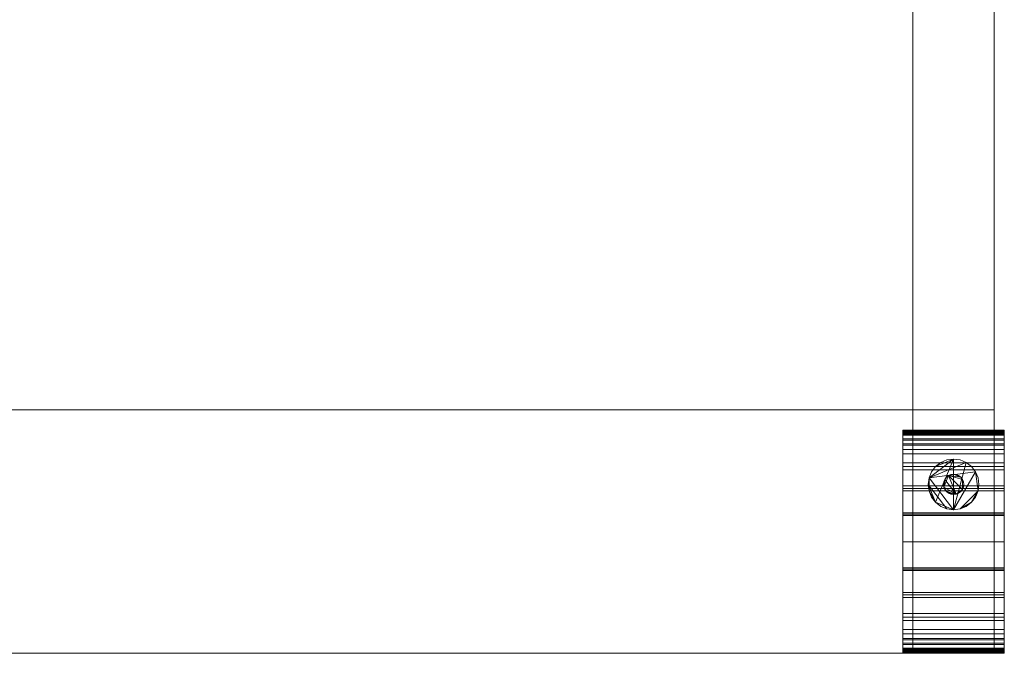
# Model space of a CAD drawing. Units: inches. Extents: x -26 to 87, y -17 to 2.
# Drawn here: x 13 to 25, y -17 to -9 of the extents above; entities that cross this region are included whole.
import ezdxf

# ---------------------------------------------------------------- set-up
doc = ezdxf.new("R2010")
doc.units = ezdxf.units.IN
doc.header["$MEASUREMENT"] = 0

# ---------------------------------------------------------------- blocks, each defined once
blk = doc.blocks.new('MFSC-48-OPEN-3D')
at = {"lineweight": 9}
for points in [[(25, -14, 6.5), (25, -14, 5), (-25, -14, 5), (-25, -14, 6.5)], [(25, -17, 6.5), (25, -14, 6.5), (-25, -14, 6.5), (-25, -17, 6.5)], [(25, -14, 5), (25, -17, 5), (-25, -17, 5), (-25, -14, 5)], [(25, -17, 5), (25, -14, 5), (25, -14, 6.5), (25, -17, 6.5)], [(25, -17, 5), (25, -17, 6.5), (-25, -17, 6.5), (-25, -17, 5)]]:
    blk.add_3dface(points, dxfattribs=at)
mesh = blk.add_polyface(dxfattribs=at)
corners = [(24, -17, 3), (24, 2.5, 3), (25, 2.5, 3), (25, -17, 3)]
mesh.append_faces([[corners[k] for k in face] for face in [(2, 3, 0, 1)]])
mesh = blk.add_polyface(dxfattribs=at)
corners = [(24, -17, 5), (24, 2.5, 5), (24, 2.5, 3), (24, -17, 3)]
mesh.append_faces([[corners[k] for k in face] for face in [(3, 0, 1, 2)]])
mesh = blk.add_polyface(dxfattribs=at)
corners = [(25, -17, 5), (25, 2.5, 5), (24, 2.5, 5), (24, -17, 5)]
mesh.append_faces([[corners[k] for k in face] for face in [(2, 3, 0, 1)]])
mesh = blk.add_polyface(dxfattribs=at)
corners = [(25, -17, 3), (25, 2.5, 3), (25, 2.5, 5), (25, -17, 5)]
mesh.append_faces([[corners[k] for k in face] for face in [(3, 0, 1, 2)]])
mesh = blk.add_polyface(dxfattribs=at)
corners = [(23.875, -14.313, 1.25), (23.875, -14.357, 1.59), (23.875, -14.488, 1.906), (23.875, -14.697, 2.178), (23.875, -14.969, 2.387), (23.875, -15.285, 2.518), (23.875, -15.625, 2.563), (23.875, -15.965, 2.518), (23.875, -16.281, 2.387), (23.875, -16.553, 2.178), (23.875, -16.762, 1.906), (23.875, -16.893, 1.59), (23.875, -16.938, 1.25), (23.875, -16.939, 1.242), (23.875, -16.942, 1.234), (23.875, -16.947, 1.228), (23.875, -16.953, 1.223), (23.875, -16.961, 1.22), (23.875, -16.969, 1.219), (23.875, -16.977, 1.22), (23.875, -16.984, 1.223), (23.875, -16.991, 1.228), (23.875, -16.996, 1.234), (23.875, -16.999, 1.242), (23.875, -17, 1.25), (23.875, -16.953, 1.606), (23.875, -16.816, 1.937), (23.875, -16.597, 2.222), (23.875, -16.312, 2.441), (23.875, -15.981, 2.578), (23.875, -15.625, 2.625), (23.875, -15.269, 2.578), (23.875, -14.937, 2.441), (23.875, -14.653, 2.222), (23.875, -14.434, 1.937), (23.875, -14.297, 1.606), (23.875, -14.25, 1.25), (23.875, -14.251, 1.242), (23.875, -14.254, 1.234), (23.875, -14.259, 1.228), (23.875, -14.266, 1.223), (23.875, -14.273, 1.22), (23.875, -14.281, 1.219), (23.875, -14.289, 1.22), (23.875, -14.297, 1.223), (23.875, -14.303, 1.228), (23.875, -14.308, 1.234), (23.875, -14.311, 1.242)]
mesh.append_faces([[corners[k] for k in face] for face in [(10, 26, 27, 9), (26, 10, 11, 25), (25, 11, 12, 24), (7, 29, 30, 6), (29, 7, 8, 28), (9, 27, 28, 8)]], dxfattribs={"vtx0": -1, "vtx2": -1})
mesh.append_faces([[corners[k] for k in face] for face in [(36, 40, 41, 42), (36, 42, 43, 44), (36, 44, 45, 46)]], dxfattribs={"vtx0": -1, "vtx3": -1})
mesh.append_faces([[corners[k] for k in face] for face in [(13, 14, 12)]], dxfattribs={"vtx1": -1})
mesh.append_faces([[corners[k] for k in face] for face in [(18, 19, 24, 17), (20, 21, 24, 19), (16, 17, 24, 15)]], dxfattribs={"vtx1": -1, "vtx2": -1})
mesh.append_faces([[corners[k] for k in face] for face in [(14, 15, 24, 12)]], dxfattribs={"vtx1": -1, "vtx2": -1, "vtx3": -1})
mesh.append_faces([[corners[k] for k in face] for face in [(39, 40, 36, 37), (0, 1, 35, 36), (34, 35, 1, 2), (2, 3, 33, 34), (3, 4, 32, 33), (31, 32, 4, 5), (5, 6, 30, 31)]], dxfattribs={"vtx1": -1, "vtx3": -1})
mesh.append_faces([[corners[k] for k in face] for face in [(37, 38, 39)]], dxfattribs={"vtx2": -1})
mesh.append_faces([[corners[k] for k in face] for face in [(46, 47, 0, 36)]], dxfattribs={"vtx2": -1, "vtx3": -1})
mesh.append_faces([[corners[k] for k in face] for face in [(21, 22, 23, 24)]], dxfattribs={"vtx3": -1})
mesh = blk.add_polyface(dxfattribs=at)
corners = [(25.125, -14.25, 1.25), (23.875, -14.25, 1.25), (23.875, -14.297, 1.606), (23.875, -14.434, 1.937), (23.875, -14.653, 2.222), (23.875, -14.937, 2.441), (23.875, -15.269, 2.578), (23.875, -15.625, 2.625), (23.875, -15.981, 2.578), (23.875, -16.312, 2.441), (23.875, -16.597, 2.222), (23.875, -16.816, 1.937), (23.875, -16.953, 1.606), (23.875, -17, 1.25), (25.125, -17, 1.25), (25.125, -16.953, 1.606), (25.125, -16.816, 1.937), (25.125, -16.597, 2.222), (25.125, -16.312, 2.441), (25.125, -15.981, 2.578), (25.125, -15.625, 2.625), (25.125, -15.269, 2.578), (25.125, -14.937, 2.441), (25.125, -14.653, 2.222), (25.125, -14.434, 1.937), (25.125, -14.297, 1.606)]
mesh.append_faces([[corners[k] for k in face] for face in [(25, 2, 3, 24), (24, 3, 4, 23)]], dxfattribs={"vtx0": -1, "vtx2": -1})
mesh.append_faces([[corners[k] for k in face] for face in [(11, 12, 15, 16), (9, 10, 17, 18), (10, 11, 16, 17), (8, 9, 18, 19), (19, 20, 7, 8), (4, 5, 22, 23), (5, 6, 21, 22), (20, 21, 6, 7)]], dxfattribs={"vtx1": -1, "vtx3": -1})
mesh.append_faces([[corners[k] for k in face] for face in [(0, 1, 2, 25)]], dxfattribs={"vtx2": -1})
mesh.append_faces([[corners[k] for k in face] for face in [(12, 13, 14, 15)]], dxfattribs={"vtx3": -1})
mesh = blk.add_polyface(dxfattribs=at)
corners = [(25.125, -14.313, 1.25), (23.875, -14.313, 1.25), (23.875, -14.311, 1.242), (23.875, -14.308, 1.234), (23.875, -14.303, 1.228), (23.875, -14.297, 1.223), (23.875, -14.289, 1.22), (23.875, -14.281, 1.219), (23.875, -14.273, 1.22), (23.875, -14.266, 1.223), (23.875, -14.259, 1.228), (23.875, -14.254, 1.234), (23.875, -14.251, 1.242), (23.875, -14.25, 1.25), (25.125, -14.25, 1.25), (25.125, -14.251, 1.242), (25.125, -14.254, 1.234), (25.125, -14.259, 1.228), (25.125, -14.266, 1.223), (25.125, -14.273, 1.22), (25.125, -14.281, 1.219), (25.125, -14.289, 1.22), (25.125, -14.297, 1.223), (25.125, -14.303, 1.228), (25.125, -14.308, 1.234), (25.125, -14.311, 1.242)]
mesh.append_faces([[corners[k] for k in face] for face in [(1, 2, 25, 0)]], dxfattribs={"vtx1": -1})
mesh.append_faces([[corners[k] for k in face] for face in [(11, 12, 15, 16), (9, 10, 17, 18), (10, 11, 16, 17), (8, 9, 18, 19), (19, 20, 7, 8), (5, 6, 21, 22), (4, 5, 22, 23), (2, 3, 24, 25), (3, 4, 23, 24), (20, 21, 6, 7)]], dxfattribs={"vtx1": -1, "vtx3": -1})
mesh.append_faces([[corners[k] for k in face] for face in [(12, 13, 14, 15)]], dxfattribs={"vtx3": -1})
mesh = blk.add_polyface(dxfattribs=at)
corners = [(25.125, -14.313, 1.25), (25.125, -14.311, 1.242), (25.125, -14.308, 1.234), (25.125, -14.303, 1.228), (25.125, -14.297, 1.223), (25.125, -14.289, 1.22), (25.125, -14.281, 1.219), (25.125, -14.273, 1.22), (25.125, -14.266, 1.223), (25.125, -14.259, 1.228), (25.125, -14.254, 1.234), (25.125, -14.251, 1.242), (25.125, -14.25, 1.25), (25.125, -14.297, 1.606), (25.125, -14.434, 1.937), (25.125, -14.653, 2.222), (25.125, -14.937, 2.441), (25.125, -15.269, 2.578), (25.125, -15.625, 2.625), (25.125, -15.981, 2.578), (25.125, -16.312, 2.441), (25.125, -16.597, 2.222), (25.125, -16.816, 1.937), (25.125, -16.953, 1.606), (25.125, -17, 1.25), (25.125, -16.999, 1.242), (25.125, -16.996, 1.234), (25.125, -16.991, 1.228), (25.125, -16.984, 1.223), (25.125, -16.977, 1.22), (25.125, -16.969, 1.219), (25.125, -16.961, 1.22), (25.125, -16.953, 1.223), (25.125, -16.947, 1.228), (25.125, -16.942, 1.234), (25.125, -16.939, 1.242), (25.125, -16.938, 1.25), (25.125, -16.893, 1.59), (25.125, -16.762, 1.906), (25.125, -16.553, 2.178), (25.125, -16.281, 2.387), (25.125, -15.965, 2.518), (25.125, -15.625, 2.563), (25.125, -15.285, 2.518), (25.125, -14.969, 2.387), (25.125, -14.697, 2.178), (25.125, -14.488, 1.906), (25.125, -14.357, 1.59)]
mesh.append_faces([[corners[k] for k in face] for face in [(36, 34, 35)]], dxfattribs={"vtx0": -1})
mesh.append_faces([[corners[k] for k in face] for face in [(12, 8, 9, 11), (13, 47, 0, 12), (47, 13, 14, 46), (15, 45, 46, 14), (16, 44, 45, 15), (44, 16, 17, 43), (18, 42, 43, 17)]], dxfattribs={"vtx0": -1, "vtx2": -1})
mesh.append_faces([[corners[k] for k in face] for face in [(24, 33, 34, 36)]], dxfattribs={"vtx0": -1, "vtx2": -1, "vtx3": -1})
mesh.append_faces([[corners[k] for k in face] for face in [(24, 29, 30, 31), (24, 27, 28, 29), (24, 31, 32, 33)]], dxfattribs={"vtx0": -1, "vtx3": -1})
mesh.append_faces([[corners[k] for k in face] for face in [(7, 8, 12, 6), (5, 6, 12, 4), (3, 4, 12, 2)]], dxfattribs={"vtx1": -1, "vtx2": -1})
mesh.append_faces([[corners[k] for k in face] for face in [(21, 22, 38, 39), (37, 38, 22, 23), (36, 37, 23, 24), (18, 19, 41, 42), (40, 41, 19, 20), (20, 21, 39, 40)]], dxfattribs={"vtx1": -1, "vtx3": -1})
mesh.append_faces([[corners[k] for k in face] for face in [(9, 10, 11), (25, 26, 27, 24)]], dxfattribs={"vtx2": -1})
mesh.append_faces([[corners[k] for k in face] for face in [(0, 1, 2, 12)]], dxfattribs={"vtx2": -1, "vtx3": -1})
mesh = blk.add_polyface(dxfattribs=at)
corners = [(25.125, -16.938, 1.25), (23.875, -16.938, 1.25), (23.875, -16.893, 1.59), (23.875, -16.762, 1.906), (23.875, -16.553, 2.178), (23.875, -16.281, 2.387), (23.875, -15.965, 2.518), (23.875, -15.625, 2.563), (23.875, -15.285, 2.518), (23.875, -14.969, 2.387), (23.875, -14.697, 2.178), (23.875, -14.488, 1.906), (23.875, -14.357, 1.59), (23.875, -14.313, 1.25), (25.125, -14.313, 1.25), (25.125, -14.357, 1.59), (25.125, -14.488, 1.906), (25.125, -14.697, 2.178), (25.125, -14.969, 2.387), (25.125, -15.285, 2.518), (25.125, -15.625, 2.563), (25.125, -15.965, 2.518), (25.125, -16.281, 2.387), (25.125, -16.553, 2.178), (25.125, -16.762, 1.906), (25.125, -16.893, 1.59)]
mesh.append_faces([[corners[k] for k in face] for face in [(2, 25, 0, 1)]], dxfattribs={"vtx0": -1})
mesh.append_faces([[corners[k] for k in face] for face in [(5, 22, 23, 4), (3, 24, 25, 2), (4, 23, 24, 3), (6, 21, 22, 5), (21, 6, 7, 20)]], dxfattribs={"vtx0": -1, "vtx2": -1})
mesh.append_faces([[corners[k] for k in face] for face in [(14, 15, 12, 13)]], dxfattribs={"vtx1": -1})
mesh.append_faces([[corners[k] for k in face] for face in [(15, 16, 11, 12), (17, 18, 9, 10), (16, 17, 10, 11), (18, 19, 8, 9), (7, 8, 19, 20)]], dxfattribs={"vtx1": -1, "vtx3": -1})
mesh = blk.add_polyface(dxfattribs=at)
corners = [(23.875, -14.375, 1.25), (23.875, -14.418, 0.926), (23.875, -14.542, 0.625), (23.875, -14.741, 0.366), (23.875, -15, 0.167), (23.875, -15.301, 0.043), (23.875, -15.625), (23.875, -15.949, 0.043), (23.875, -16.25, 0.167), (23.875, -16.509, 0.366), (23.875, -16.708, 0.625), (23.875, -16.832, 0.926), (23.875, -16.875, 1.25), (23.875, -16.832, 1.574), (23.875, -16.708, 1.875), (23.875, -16.509, 2.134), (23.875, -16.25, 2.333), (23.875, -15.949, 2.457), (23.875, -15.625, 2.5), (23.875, -15.301, 2.457), (23.875, -15, 2.333), (23.875, -14.741, 2.134), (23.875, -14.542, 1.875), (23.875, -14.418, 1.574)]
mesh.append_faces([[corners[k] for k in face] for face in [(10, 7, 8, 9)]], dxfattribs={"vtx0": -1})
mesh.append_faces([[corners[k] for k in face] for face in [(11, 13, 7, 10)]], dxfattribs={"vtx0": -1, "vtx1": -1, "vtx2": -1})
mesh.append_faces([[corners[k] for k in face] for face in [(13, 23, 4, 7)]], dxfattribs={"vtx0": -1, "vtx1": -1, "vtx2": -1, "vtx3": -1})
mesh.append_faces([[corners[k] for k in face] for face in [(16, 17, 15)]], dxfattribs={"vtx1": -1})
mesh.append_faces([[corners[k] for k in face] for face in [(17, 18, 21, 15)]], dxfattribs={"vtx1": -1, "vtx2": -1, "vtx3": -1})
mesh.append_faces([[corners[k] for k in face] for face in [(23, 0, 3, 4)]], dxfattribs={"vtx1": -1, "vtx3": -1})
mesh.append_faces([[corners[k] for k in face] for face in [(11, 12, 13)]], dxfattribs={"vtx2": -1})
mesh.append_faces([[corners[k] for k in face] for face in [(13, 14, 15, 23), (21, 22, 23, 15)]], dxfattribs={"vtx2": -1, "vtx3": -1})
mesh.append_faces([[corners[k] for k in face] for face in [(18, 19, 20, 21), (0, 1, 2, 3), (4, 5, 6, 7)]], dxfattribs={"vtx3": -1})
mesh = blk.add_polyface(dxfattribs=at)
corners = [(25.125, -16.875, 1.25), (23.875, -16.875, 1.25), (23.875, -16.832, 0.926), (23.875, -16.708, 0.625), (23.875, -16.509, 0.366), (23.875, -16.25, 0.167), (23.875, -15.949, 0.043), (23.875, -15.625), (23.875, -15.301, 0.043), (23.875, -15, 0.167), (23.875, -14.741, 0.366), (23.875, -14.542, 0.625), (23.875, -14.418, 0.926), (23.875, -14.375, 1.25), (25.125, -14.375, 1.25), (25.125, -14.418, 0.926), (25.125, -14.542, 0.625), (25.125, -14.741, 0.366), (25.125, -15, 0.167), (25.125, -15.301, 0.043), (25.125, -15.625), (25.125, -15.949, 0.043), (25.125, -16.25, 0.167), (25.125, -16.509, 0.366), (25.125, -16.708, 0.625), (25.125, -16.832, 0.926)]
mesh.append_faces([[corners[k] for k in face] for face in [(15, 12, 13, 14)]], dxfattribs={"vtx0": -1})
mesh.append_faces([[corners[k] for k in face] for face in [(16, 11, 12, 15), (18, 9, 10, 17), (17, 10, 11, 16), (19, 8, 9, 18), (8, 19, 20, 7), (6, 21, 22, 5), (21, 6, 7, 20)]], dxfattribs={"vtx0": -1, "vtx2": -1})
mesh.append_faces([[corners[k] for k in face] for face in [(1, 2, 25, 0)]], dxfattribs={"vtx1": -1})
mesh.append_faces([[corners[k] for k in face] for face in [(4, 5, 22, 23), (2, 3, 24, 25), (3, 4, 23, 24)]], dxfattribs={"vtx1": -1, "vtx3": -1})
mesh = blk.add_polyface(dxfattribs=at)
corners = [(25.125, -14.375, 1.25), (23.875, -14.375, 1.25), (23.875, -14.418, 1.574), (23.875, -14.542, 1.875), (23.875, -14.741, 2.134), (23.875, -15, 2.333), (23.875, -15.301, 2.457), (23.875, -15.625, 2.5), (23.875, -15.949, 2.457), (23.875, -16.25, 2.333), (23.875, -16.509, 2.134), (23.875, -16.708, 1.875), (23.875, -16.832, 1.574), (23.875, -16.875, 1.25), (25.125, -16.875, 1.25), (25.125, -16.832, 1.574), (25.125, -16.708, 1.875), (25.125, -16.509, 2.134), (25.125, -16.25, 2.333), (25.125, -15.949, 2.457), (25.125, -15.625, 2.5), (25.125, -15.301, 2.457), (25.125, -15, 2.333), (25.125, -14.741, 2.134), (25.125, -14.542, 1.875), (25.125, -14.418, 1.574)]
mesh.append_faces([[corners[k] for k in face] for face in [(15, 12, 13, 14)]], dxfattribs={"vtx0": -1})
mesh.append_faces([[corners[k] for k in face] for face in [(16, 11, 12, 15), (18, 9, 10, 17), (17, 10, 11, 16), (19, 8, 9, 18), (8, 19, 20, 7), (21, 6, 7, 20)]], dxfattribs={"vtx0": -1, "vtx2": -1})
mesh.append_faces([[corners[k] for k in face] for face in [(1, 2, 25, 0)]], dxfattribs={"vtx1": -1})
mesh.append_faces([[corners[k] for k in face] for face in [(5, 6, 21, 22), (4, 5, 22, 23), (2, 3, 24, 25), (3, 4, 23, 24)]], dxfattribs={"vtx1": -1, "vtx3": -1})
mesh = blk.add_polyface(dxfattribs=at)
corners = [(25.125, -14.375, 1.25), (25.125, -14.418, 1.574), (25.125, -14.542, 1.875), (25.125, -14.741, 2.134), (25.125, -15, 2.333), (25.125, -15.301, 2.457), (25.125, -15.625, 2.5), (25.125, -15.949, 2.457), (25.125, -16.25, 2.333), (25.125, -16.509, 2.134), (25.125, -16.708, 1.875), (25.125, -16.832, 1.574), (25.125, -16.875, 1.25), (25.125, -16.832, 0.926), (25.125, -16.708, 0.625), (25.125, -16.509, 0.366), (25.125, -16.25, 0.167), (25.125, -15.949, 0.043), (25.125, -15.625), (25.125, -15.301, 0.043), (25.125, -15, 0.167), (25.125, -14.741, 0.366), (25.125, -14.542, 0.625), (25.125, -14.418, 0.926)]
mesh.append_faces([[corners[k] for k in face] for face in [(13, 18, 12)]], dxfattribs={"vtx0": -1, "vtx1": -1})
mesh.append_faces([[corners[k] for k in face] for face in [(7, 11, 3, 4)]], dxfattribs={"vtx0": -1, "vtx1": -1, "vtx3": -1})
mesh.append_faces([[corners[k] for k in face] for face in [(15, 16, 13, 14), (8, 9, 7), (6, 7, 4, 5)]], dxfattribs={"vtx1": -1})
mesh.append_faces([[corners[k] for k in face] for face in [(20, 21, 0, 12)]], dxfattribs={"vtx1": -1, "vtx2": -1, "vtx3": -1})
mesh.append_faces([[corners[k] for k in face] for face in [(0, 1, 11, 12)]], dxfattribs={"vtx1": -1, "vtx3": -1})
mesh.append_faces([[corners[k] for k in face] for face in [(22, 23, 0, 21)]], dxfattribs={"vtx2": -1})
mesh.append_faces([[corners[k] for k in face] for face in [(16, 17, 18, 13), (18, 19, 20, 12), (9, 10, 11, 7), (1, 2, 3, 11)]], dxfattribs={"vtx2": -1, "vtx3": -1})
mesh = blk.add_polyface(dxfattribs=at)
corners = [(24.812, -14.92, 2.742), (24.802, -14.839, 2.742), (24.771, -14.763, 2.742), (24.721, -14.699, 2.742), (24.656, -14.649, 2.742), (24.581, -14.618, 2.742), (24.5, -14.607, 2.742), (24.419, -14.618, 2.742), (24.344, -14.649, 2.742), (24.279, -14.699, 2.742), (24.229, -14.763, 2.742), (24.198, -14.839, 2.742), (24.187, -14.92, 2.742), (24.198, -15, 2.742), (24.229, -15.076, 2.742), (24.279, -15.14, 2.742), (24.344, -15.19, 2.742), (24.419, -15.221, 2.742), (24.5, -15.232, 2.742), (24.581, -15.221, 2.742), (24.656, -15.19, 2.742), (24.721, -15.14, 2.742), (24.771, -15.076, 2.742), (24.802, -15, 2.742)]
mesh.append_faces([[corners[k] for k in face] for face in [(15, 12, 13, 14)]], dxfattribs={"vtx0": -1})
mesh.append_faces([[corners[k] for k in face] for face in [(6, 11, 4, 5)]], dxfattribs={"vtx0": -1, "vtx1": -1})
mesh.append_faces([[corners[k] for k in face] for face in [(11, 18, 2)]], dxfattribs={"vtx0": -1, "vtx1": -1, "vtx2": -1})
mesh.append_faces([[corners[k] for k in face] for face in [(12, 17, 18, 11)]], dxfattribs={"vtx0": -1, "vtx2": -1})
mesh.append_faces([[corners[k] for k in face] for face in [(22, 23, 21)]], dxfattribs={"vtx1": -1})
mesh.append_faces([[corners[k] for k in face] for face in [(10, 11, 6, 9)]], dxfattribs={"vtx1": -1, "vtx2": -1})
mesh.append_faces([[corners[k] for k in face] for face in [(18, 19, 23, 2)]], dxfattribs={"vtx1": -1, "vtx2": -1, "vtx3": -1})
mesh.append_faces([[corners[k] for k in face] for face in [(15, 16, 17, 12), (19, 20, 21, 23), (2, 3, 4, 11)]], dxfattribs={"vtx2": -1, "vtx3": -1})
mesh.append_faces([[corners[k] for k in face] for face in [(6, 7, 8, 9), (23, 0, 1, 2)]], dxfattribs={"vtx3": -1})
mesh = blk.add_polyface(dxfattribs=at)
corners = [(24.812, -14.92, 1.97), (24.802, -15, 1.97), (24.771, -15.076, 1.97), (24.721, -15.14, 1.97), (24.656, -15.19, 1.97), (24.581, -15.221, 1.97), (24.5, -15.232, 1.97), (24.419, -15.221, 1.97), (24.344, -15.19, 1.97), (24.279, -15.14, 1.97), (24.229, -15.076, 1.97), (24.198, -15, 1.97), (24.187, -14.92, 1.97), (24.198, -14.839, 1.97), (24.229, -14.763, 1.97), (24.279, -14.699, 1.97), (24.344, -14.649, 1.97), (24.419, -14.618, 1.97), (24.5, -14.607, 1.97), (24.581, -14.618, 1.97), (24.656, -14.649, 1.97), (24.721, -14.699, 1.97), (24.771, -14.763, 1.97), (24.802, -14.839, 1.97)]
mesh.append_faces([[corners[k] for k in face] for face in [(13, 11, 12)]], dxfattribs={"vtx0": -1})
mesh.append_faces([[corners[k] for k in face] for face in [(20, 6, 18, 19)]], dxfattribs={"vtx0": -1, "vtx1": -1})
mesh.append_faces([[corners[k] for k in face] for face in [(18, 6, 9)]], dxfattribs={"vtx0": -1, "vtx1": -1, "vtx2": -1})
mesh.append_faces([[corners[k] for k in face] for face in [(13, 18, 9, 11)]], dxfattribs={"vtx0": -1, "vtx1": -1, "vtx2": -1, "vtx3": -1})
mesh.append_faces([[corners[k] for k in face] for face in [(1, 5, 6, 22)]], dxfattribs={"vtx0": -1, "vtx2": -1, "vtx3": -1})
mesh.append_faces([[corners[k] for k in face] for face in [(18, 13, 14, 15)]], dxfattribs={"vtx0": -1, "vtx3": -1})
mesh.append_faces([[corners[k] for k in face] for face in [(10, 11, 9), (4, 5, 3)]], dxfattribs={"vtx1": -1})
mesh.append_faces([[corners[k] for k in face] for face in [(16, 17, 18, 15), (7, 8, 9, 6)]], dxfattribs={"vtx2": -1})
mesh.append_faces([[corners[k] for k in face] for face in [(20, 21, 22, 6), (1, 2, 3, 5)]], dxfattribs={"vtx2": -1, "vtx3": -1})
mesh.append_faces([[corners[k] for k in face] for face in [(22, 23, 0, 1)]], dxfattribs={"vtx3": -1})
mesh = blk.add_polyface(dxfattribs=at)
corners = [(24.812, -14.92, 2.742), (24.812, -14.92, 1.97), (24.802, -14.839, 1.97), (24.771, -14.763, 1.97), (24.721, -14.699, 1.97), (24.656, -14.649, 1.97), (24.581, -14.618, 1.97), (24.5, -14.607, 1.97), (24.419, -14.618, 1.97), (24.344, -14.649, 1.97), (24.279, -14.699, 1.97), (24.229, -14.763, 1.97), (24.198, -14.839, 1.97), (24.187, -14.92, 1.97), (24.187, -14.92, 2.742), (24.198, -14.839, 2.742), (24.229, -14.763, 2.742), (24.279, -14.699, 2.742), (24.344, -14.649, 2.742), (24.419, -14.618, 2.742), (24.5, -14.607, 2.742), (24.581, -14.618, 2.742), (24.656, -14.649, 2.742), (24.721, -14.699, 2.742), (24.771, -14.763, 2.742), (24.802, -14.839, 2.742)]
mesh.append_faces([[corners[k] for k in face] for face in [(15, 12, 13, 14), (2, 25, 0, 1)]], dxfattribs={"vtx0": -1})
mesh.append_faces([[corners[k] for k in face] for face in [(16, 11, 12, 15), (18, 9, 10, 17), (17, 10, 11, 16), (19, 8, 9, 18), (8, 19, 20, 7), (21, 6, 7, 20), (22, 5, 6, 21), (24, 3, 4, 23), (23, 4, 5, 22), (25, 2, 3, 24)]], dxfattribs={"vtx0": -1, "vtx2": -1})
mesh = blk.add_polyface(dxfattribs=at)
corners = [(24.625, -14.92, 3.228), (24.621, -14.887, 3.228), (24.608, -14.857, 3.228), (24.588, -14.831, 3.228), (24.562, -14.811, 3.228), (24.532, -14.799, 3.228), (24.5, -14.795, 3.228), (24.468, -14.799, 3.228), (24.437, -14.811, 3.228), (24.411, -14.831, 3.228), (24.392, -14.857, 3.228), (24.379, -14.887, 3.228), (24.375, -14.92, 3.228), (24.379, -14.952, 3.228), (24.392, -14.982, 3.228), (24.411, -15.008, 3.228), (24.437, -15.028, 3.228), (24.468, -15.04, 3.228), (24.5, -15.045, 3.228), (24.532, -15.04, 3.228), (24.562, -15.028, 3.228), (24.588, -15.008, 3.228), (24.608, -14.982, 3.228), (24.621, -14.952, 3.228)]
mesh.append_faces([[corners[k] for k in face] for face in [(10, 13, 8, 9)]], dxfattribs={"vtx0": -1, "vtx1": -1})
mesh.append_faces([[corners[k] for k in face] for face in [(15, 19, 8, 13), (19, 22, 2, 8)]], dxfattribs={"vtx0": -1, "vtx1": -1, "vtx2": -1, "vtx3": -1})
mesh.append_faces([[corners[k] for k in face] for face in [(15, 18, 19), (8, 2, 3)]], dxfattribs={"vtx0": -1, "vtx2": -1})
mesh.append_faces([[corners[k] for k in face] for face in [(14, 15, 13), (23, 0, 22)]], dxfattribs={"vtx1": -1})
mesh.append_faces([[corners[k] for k in face] for face in [(11, 12, 13, 10)]], dxfattribs={"vtx2": -1})
mesh.append_faces([[corners[k] for k in face] for face in [(6, 7, 8, 3), (0, 1, 2, 22)]], dxfattribs={"vtx2": -1, "vtx3": -1})
mesh.append_faces([[corners[k] for k in face] for face in [(15, 16, 17, 18), (19, 20, 21, 22), (3, 4, 5, 6)]], dxfattribs={"vtx3": -1})
mesh = blk.add_polyface(dxfattribs=at)
corners = [(24.625, -14.92, 2.742), (24.621, -14.952, 2.742), (24.608, -14.982, 2.742), (24.588, -15.008, 2.742), (24.562, -15.028, 2.742), (24.532, -15.04, 2.742), (24.5, -15.045, 2.742), (24.468, -15.04, 2.742), (24.437, -15.028, 2.742), (24.411, -15.008, 2.742), (24.392, -14.982, 2.742), (24.379, -14.952, 2.742), (24.375, -14.92, 2.742), (24.379, -14.887, 2.742), (24.392, -14.857, 2.742), (24.411, -14.831, 2.742), (24.437, -14.811, 2.742), (24.468, -14.799, 2.742), (24.5, -14.795, 2.742), (24.532, -14.799, 2.742), (24.562, -14.811, 2.742), (24.588, -14.831, 2.742), (24.608, -14.857, 2.742), (24.621, -14.887, 2.742)]
mesh.append_faces([[corners[k] for k in face] for face in [(5, 2, 3, 4), (2, 0, 1)]], dxfattribs={"vtx0": -1})
mesh.append_faces([[corners[k] for k in face] for face in [(16, 5, 14, 15)]], dxfattribs={"vtx0": -1, "vtx1": -1})
mesh.append_faces([[corners[k] for k in face] for face in [(22, 2, 16, 21), (2, 5, 16)]], dxfattribs={"vtx0": -1, "vtx1": -1, "vtx2": -1})
mesh.append_faces([[corners[k] for k in face] for face in [(9, 5, 6)]], dxfattribs={"vtx0": -1, "vtx2": -1})
mesh.append_faces([[corners[k] for k in face] for face in [(13, 14, 5, 11)]], dxfattribs={"vtx1": -1, "vtx2": -1, "vtx3": -1})
mesh.append_faces([[corners[k] for k in face] for face in [(19, 20, 21, 18), (7, 8, 9, 6), (11, 12, 13)]], dxfattribs={"vtx2": -1})
mesh.append_faces([[corners[k] for k in face] for face in [(16, 17, 18, 21), (22, 23, 0, 2), (9, 10, 11, 5)]], dxfattribs={"vtx2": -1, "vtx3": -1})
mesh = blk.add_polyface(dxfattribs=at)
corners = [(24.625, -14.92, 3.228), (24.625, -14.92, 2.742), (24.621, -14.887, 2.742), (24.608, -14.857, 2.742), (24.588, -14.831, 2.742), (24.562, -14.811, 2.742), (24.532, -14.799, 2.742), (24.5, -14.795, 2.742), (24.468, -14.799, 2.742), (24.437, -14.811, 2.742), (24.411, -14.831, 2.742), (24.392, -14.857, 2.742), (24.379, -14.887, 2.742), (24.375, -14.92, 2.742), (24.375, -14.92, 3.228), (24.379, -14.887, 3.228), (24.392, -14.857, 3.228), (24.411, -14.831, 3.228), (24.437, -14.811, 3.228), (24.468, -14.799, 3.228), (24.5, -14.795, 3.228), (24.532, -14.799, 3.228), (24.562, -14.811, 3.228), (24.588, -14.831, 3.228), (24.608, -14.857, 3.228), (24.621, -14.887, 3.228)]
mesh.append_faces([[corners[k] for k in face] for face in [(15, 12, 13, 14), (2, 25, 0, 1)]], dxfattribs={"vtx0": -1})
mesh.append_faces([[corners[k] for k in face] for face in [(16, 11, 12, 15), (18, 9, 10, 17), (17, 10, 11, 16), (19, 8, 9, 18), (8, 19, 20, 7), (21, 6, 7, 20), (22, 5, 6, 21), (24, 3, 4, 23), (23, 4, 5, 22), (25, 2, 3, 24)]], dxfattribs={"vtx0": -1, "vtx2": -1})
mesh = blk.add_polyface(dxfattribs=at)
corners = [(24.187, -14.92, 2.742), (24.187, -14.92, 1.97), (24.198, -15, 1.97), (24.229, -15.076, 1.97), (24.279, -15.14, 1.97), (24.344, -15.19, 1.97), (24.419, -15.221, 1.97), (24.5, -15.232, 1.97), (24.581, -15.221, 1.97), (24.656, -15.19, 1.97), (24.721, -15.14, 1.97), (24.771, -15.076, 1.97), (24.802, -15, 1.97), (24.812, -14.92, 1.97), (24.812, -14.92, 2.742), (24.802, -15, 2.742), (24.771, -15.076, 2.742), (24.721, -15.14, 2.742), (24.656, -15.19, 2.742), (24.581, -15.221, 2.742), (24.5, -15.232, 2.742), (24.419, -15.221, 2.742), (24.344, -15.19, 2.742), (24.279, -15.14, 2.742), (24.229, -15.076, 2.742), (24.198, -15, 2.742)]
mesh.append_faces([[corners[k] for k in face] for face in [(15, 12, 13, 14), (2, 25, 0, 1)]], dxfattribs={"vtx0": -1})
mesh.append_faces([[corners[k] for k in face] for face in [(16, 11, 12, 15), (18, 9, 10, 17), (17, 10, 11, 16), (19, 8, 9, 18), (8, 19, 20, 7), (21, 6, 7, 20), (22, 5, 6, 21), (24, 3, 4, 23), (23, 4, 5, 22), (25, 2, 3, 24)]], dxfattribs={"vtx0": -1, "vtx2": -1})
mesh = blk.add_polyface(dxfattribs=at)
corners = [(24.375, -14.92, 3.228), (24.375, -14.92, 2.742), (24.379, -14.952, 2.742), (24.392, -14.982, 2.742), (24.411, -15.008, 2.742), (24.437, -15.028, 2.742), (24.468, -15.04, 2.742), (24.5, -15.045, 2.742), (24.532, -15.04, 2.742), (24.562, -15.028, 2.742), (24.588, -15.008, 2.742), (24.608, -14.982, 2.742), (24.621, -14.952, 2.742), (24.625, -14.92, 2.742), (24.625, -14.92, 3.228), (24.621, -14.952, 3.228), (24.608, -14.982, 3.228), (24.588, -15.008, 3.228), (24.562, -15.028, 3.228), (24.532, -15.04, 3.228), (24.5, -15.045, 3.228), (24.468, -15.04, 3.228), (24.437, -15.028, 3.228), (24.411, -15.008, 3.228), (24.392, -14.982, 3.228), (24.379, -14.952, 3.228)]
mesh.append_faces([[corners[k] for k in face] for face in [(15, 12, 13, 14), (2, 25, 0, 1)]], dxfattribs={"vtx0": -1})
mesh.append_faces([[corners[k] for k in face] for face in [(16, 11, 12, 15), (18, 9, 10, 17), (17, 10, 11, 16), (19, 8, 9, 18), (8, 19, 20, 7), (21, 6, 7, 20), (22, 5, 6, 21), (24, 3, 4, 23), (23, 4, 5, 22), (25, 2, 3, 24)]], dxfattribs={"vtx0": -1, "vtx2": -1})
mesh = blk.add_polyface(dxfattribs=at)
corners = [(25.125, -17, 1.25), (23.875, -17, 1.25), (23.875, -16.999, 1.242), (23.875, -16.996, 1.234), (23.875, -16.991, 1.228), (23.875, -16.984, 1.223), (23.875, -16.977, 1.22), (23.875, -16.969, 1.219), (23.875, -16.961, 1.22), (23.875, -16.953, 1.223), (23.875, -16.947, 1.228), (23.875, -16.942, 1.234), (23.875, -16.939, 1.242), (23.875, -16.938, 1.25), (25.125, -16.938, 1.25), (25.125, -16.939, 1.242), (25.125, -16.942, 1.234), (25.125, -16.947, 1.228), (25.125, -16.953, 1.223), (25.125, -16.961, 1.22), (25.125, -16.969, 1.219), (25.125, -16.977, 1.22), (25.125, -16.984, 1.223), (25.125, -16.991, 1.228), (25.125, -16.996, 1.234), (25.125, -16.999, 1.242)]
mesh.append_faces([[corners[k] for k in face] for face in [(23, 4, 5, 22)]], dxfattribs={"vtx0": -1, "vtx2": -1})
mesh.append_faces([[corners[k] for k in face] for face in [(11, 12, 15, 16), (8, 9, 18, 19), (9, 10, 17, 18), (10, 11, 16, 17), (19, 20, 7, 8), (5, 6, 21, 22), (2, 3, 24, 25), (3, 4, 23, 24), (20, 21, 6, 7)]], dxfattribs={"vtx1": -1, "vtx3": -1})
mesh.append_faces([[corners[k] for k in face] for face in [(0, 1, 2, 25)]], dxfattribs={"vtx2": -1})
mesh.append_faces([[corners[k] for k in face] for face in [(12, 13, 14, 15)]], dxfattribs={"vtx3": -1})
mesh = blk.add_polyface(dxfattribs=at)
corners = [(25, -17, 5), (24, -17, 5), (24, -17, 3), (25, -17, 3)]
mesh.append_faces([[corners[k] for k in face] for face in [(0, 1, 2, 3)]])

msp = doc.modelspace()

# ---------------------------------------------------------------- block references
msp.add_blockref('MFSC-48-OPEN-3D', (0, 0))

doc.saveas('drawing.dxf')
